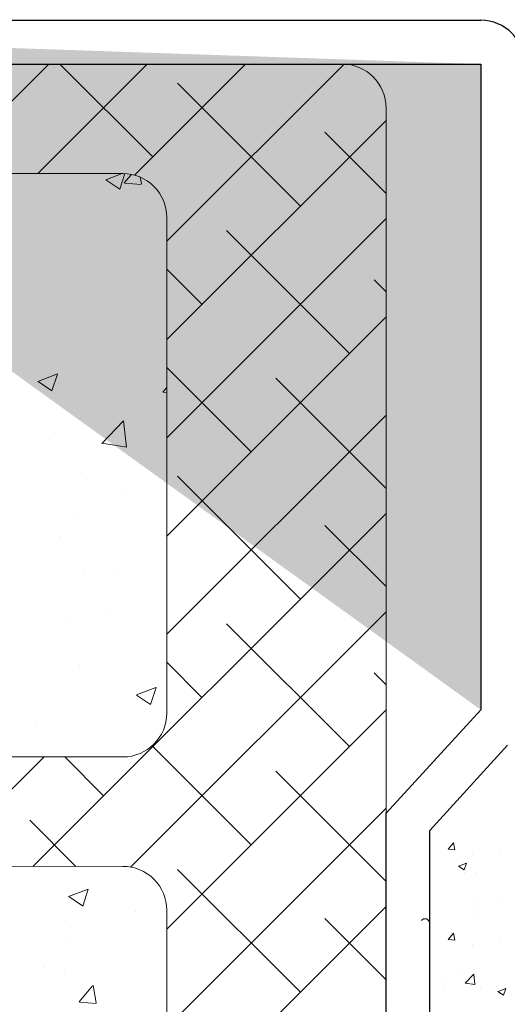
# Model space of a CAD drawing. Units: millimetres. Extents: x 18349 to 18646, y 3092 to 3309.
# Drawn here: x 18466 to 18488, y 3211 to 3256 of the extents above; entities that cross this region are included whole.
import ezdxf

# ---------------------------------------------------------------- set-up
doc = ezdxf.new("R2010")
doc.units = ezdxf.units.MM
doc.layers.get('0').update_dxf_attribs({"lineweight": 25})
for name, color, linetype, lineweight in [('Lienen Ziegel', 7, 'Continuous', 15), ('Profile Sch', 251, 'Continuous', 15), ('Putz Sch', 252, 'Continuous', 20), ('Putznetz Sch', 254, 'Continuous', 15), ('Schrafur Montageb', 253, 'Continuous', 20)]:
    doc.layers.add(name, color=color, linetype=linetype, lineweight=lineweight)

msp = doc.modelspace()

# ---------------------------------------------------------------- hatches: boundary and pattern name
at = {"layer": 'Schrafur Montageb'}
h = msp.add_hatch(color=256, dxfattribs=at)
edge = h.paths.add_edge_path()
edge.add_line((18493.132, 3233.573), (18491.132, 3233.573))
edge.add_line((18491.132, 3239.596), (18491.132, 3233.573))
edge.add_arc((18489.132, 3239.596), 2, 0, 90)
edge.add_line((18489.132, 3241.596), (18488.932, 3241.596))
edge.add_line((18488.932, 3241.596), (18488.932, 3224.706))
edge.add_arc((18486.599, 3224.706), 2.333, 311.7565, 0)
edge.add_line((18488.152, 3222.965), (18484.605, 3219.065))
edge.add_line((18484.605, 3200.329), (18484.605, 3219.065))
edge.add_arc((18484.405, 3200.33), 0.2, 359.6463, 129.2425)
edge.add_line((18484.279, 3200.485), (18482.605, 3199.189))
edge.add_line((18482.605, 3199.189), (18482.605, 3219.849))
edge.add_line((18486.932, 3224.573), (18482.605, 3219.849))
edge.add_line((18486.932, 3254.073), (18486.932, 3224.573))
edge.add_line((18442.849, 3254.073), (18486.932, 3254.073))
edge.add_line((18442.412, 3253.541), (18444.056, 3255.544))
edge.add_arc((18443.862, 3255.773), 0.3, 310.2608, 90)
edge.add_line((18443.862, 3256.073), (18486.932, 3256.073))
edge.add_arc((18486.932, 3254.073), 2, 0, 90)
edge.add_line((18488.932, 3254.073), (18488.932, 3249.573))
edge.add_line((18489.132, 3249.573), (18488.932, 3249.573))
edge.add_arc((18489.132, 3251.573), 2, 270, 0)
edge.add_line((18491.132, 3251.573), (18491.132, 3257.573))
edge.add_line((18493.132, 3257.573), (18491.132, 3257.573))
edge.add_line((18493.132, 3257.573), (18493.132, 3251.573))
edge.add_arc((18489.132, 3251.573), 4, 270, 0)
edge.add_line((18489.132, 3247.573), (18488.932, 3247.573))
edge.add_line((18488.932, 3247.573), (18488.932, 3243.596))
edge.add_line((18489.132, 3243.596), (18488.932, 3243.596))
edge.add_arc((18489.132, 3239.596), 4, 0, 90)
edge.add_line((18493.132, 3239.596), (18493.132, 3233.573))
edge = h.paths.add_edge_path(flags=17)
edge.add_line((18493.132, 3233.573), (18491.132, 3233.573))
edge.add_line((18491.132, 3233.573), (18491.132, 3239.596))
edge.add_arc((18489.132, 3239.596), 2, 0, 90)
edge.add_line((18489.132, 3241.596), (18488.932, 3241.596))
edge.add_line((18488.932, 3241.596), (18488.932, 3224.706))
edge.add_arc((18486.599, 3224.706), 2.333, 311.7565, 360, ccw=False)
edge.add_line((18488.152, 3222.965), (18484.605, 3219.065))
edge.add_line((18484.605, 3219.065), (18484.605, 3200.329))
edge.add_arc((18484.405, 3200.33), 0.2, 359.6463, 129.2425)
edge.add_line((18484.279, 3200.485), (18482.605, 3199.189))
edge.add_line((18482.605, 3199.189), (18482.605, 3219.849))
edge.add_line((18482.605, 3219.849), (18486.932, 3224.573))
edge.add_line((18486.932, 3224.573), (18486.932, 3254.073))
edge.add_line((18486.932, 3254.073), (18442.849, 3254.073))
edge.add_line((18442.849, 3254.073), (18444.056, 3255.544))
edge.add_arc((18443.862, 3255.773), 0.3, 310.2608, 90)
edge.add_line((18443.862, 3256.073), (18486.932, 3256.073))
edge.add_arc((18486.932, 3254.073), 2, 360, 90, ccw=False)
edge.add_line((18488.932, 3254.073), (18488.932, 3249.573))
edge.add_line((18488.932, 3249.573), (18489.132, 3249.573))
edge.add_arc((18489.132, 3251.573), 2, 270, 0)
edge.add_line((18491.132, 3251.573), (18491.132, 3257.573))
edge.add_line((18491.132, 3257.573), (18493.132, 3257.573))
edge.add_line((18493.132, 3257.573), (18493.132, 3251.573))
edge.add_arc((18489.132, 3251.573), 4, 270, 360, ccw=False)
edge.add_line((18489.132, 3247.573), (18488.932, 3247.573))
edge.add_line((18488.932, 3247.573), (18488.932, 3243.596))
edge.add_line((18488.932, 3243.596), (18489.132, 3243.596))
edge.add_arc((18489.132, 3239.596), 4, 0, 90, ccw=False)
edge.add_line((18493.132, 3239.596), (18493.132, 3233.573))
edge = h.paths.add_edge_path(flags=17)
edge.add_line((18442.412, 3253.541), (18444.056, 3255.544))
edge.add_line((18486.932, 3254.073), (18486.932, 3224.573))
edge.add_arc((18443.862, 3255.773), 0.3, 310.2608, 90)

# ---------------------------------------------------------------- linework, layer by layer
for p, q in [((18443.862, 3256.073), (18486.932, 3256.073)), ((18442.849, 3254.073), (18486.932, 3254.073)), ((18480.601, 3254.073), (18482.601, 3254.073)), ((18486.932, 3254.073), (18486.932, 3224.573)), ((18486.932, 3254.073), (18486.932, 3224.573)), ((18486.932, 3224.573), (18482.605, 3219.849)), ((18488.152, 3222.965), (18484.605, 3219.065)), ((18482.605, 3199.189), (18482.605, 3219.849)), ((18484.605, 3200.329), (18484.605, 3219.065))]:
    msp.add_line(p, q)
msp.add_arc((18486.932, 3254.073), 2, 0, 90)
at = {"layer": 'Lienen Ziegel'}
for p, q in [((18442.842, 3254.073), (18480.601, 3254.073)), ((18442.842, 3254.073), (18480.601, 3254.073)), ((18482.605, 3252.073), (18482.605, 3199.189)), ((18482.605, 3252.073), (18482.605, 3199.189)), ((18470.603, 3249.073), (18441.116, 3249.073)), ((18470.599, 3249.073), (18470.603, 3249.073)), ((18470.599, 3249.073), (18470.603, 3249.073)), ((18472.601, 3247.073), (18472.601, 3224.423)), ((18472.601, 3247.073), (18472.601, 3224.423)), ((18470.601, 3222.423), (18441.174, 3222.423)), ((18470.599, 3217.423), (18441.153, 3217.434)), ((18470.599, 3217.423), (18470.603, 3217.423)), ((18470.599, 3217.423), (18470.603, 3217.423)), ((18472.601, 3215.423), (18472.601, 3197.924)), ((18472.601, 3215.423), (18472.601, 3197.924))]:
    msp.add_line(p, q, dxfattribs=at)
for centre, start, end in [((18480.605, 3252.073), 0, 90), ((18480.605, 3252.073), 0, 90), ((18470.601, 3247.073), 0, 90.0551), ((18470.601, 3247.073), 0, 90.0551), ((18470.601, 3224.423), 270, 0), ((18470.601, 3224.423), 270, 0), ((18470.601, 3215.423), 0, 90.0551), ((18470.601, 3215.423), 0, 90.0551)]:
    msp.add_arc(centre, 2, start, end, dxfattribs=at)
at = {"layer": 'Profile Sch'}
for end in [144.3691, 129.9467]:
    msp.add_arc((18484.384, 3214.831), 0.2, 359.6463, end, dxfattribs=at)
at = {"layer": 'Putz Sch'}
for p, q in [((18472.054, 3256.064), (18472.054, 3256.064)), ((18475.67, 3256.088), (18475.67, 3256.088)), ((18478.243, 3256.063), (18478.243, 3256.063)), ((18485.446, 3218.207), (18485.691, 3218.499)), ((18485.746, 3218.173), (18485.688, 3218.491)), ((18485.443, 3218.208), (18485.747, 3218.181)), ((18486.554, 3217.946), (18486.554, 3217.946)), ((18487.826, 3218.114), (18487.826, 3218.114)), ((18485.92, 3217.432), (18486.276, 3217.568)), ((18485.92, 3217.432), (18486.276, 3217.568)), ((18486.172, 3217.262), (18486.275, 3217.569)), ((18486.172, 3217.262), (18486.275, 3217.569)), ((18485.919, 3217.432), (18486.172, 3217.261)), ((18485.919, 3217.432), (18486.172, 3217.261)), ((18486.019, 3217.408), (18486.019, 3217.408)), ((18486.019, 3217.408), (18486.019, 3217.408)), ((18486.206, 3217.165), (18486.206, 3217.165)), ((18486.206, 3217.165), (18486.206, 3217.165)), ((18486.717, 3217.147), (18486.717, 3217.147)), ((18486.717, 3217.147), (18486.717, 3217.147)), ((18486.794, 3215.752), (18486.794, 3215.752)), ((18487.891, 3215.827), (18487.891, 3215.827)), ((18486.655, 3215.456), (18486.655, 3215.456)), ((18486.836, 3215.151), (18486.836, 3215.151)), ((18485.446, 3214.085), (18485.691, 3214.377)), ((18485.746, 3214.05), (18485.688, 3214.368)), ((18485.443, 3214.085), (18485.747, 3214.058)), ((18487.826, 3213.991), (18487.826, 3213.991)), ((18486.554, 3213.824), (18486.554, 3213.824)), ((18486.593, 3213.765), (18486.593, 3213.765)), ((18485.847, 3212.555), (18485.847, 3212.555)), ((18486.585, 3212.721), (18486.585, 3212.721)), ((18485.153, 3212.106), (18485.153, 3212.106)), ((18486.212, 3212.092), (18486.608, 3212.504)), ((18486.213, 3212.089), (18486.665, 3212.019)), ((18486.531, 3212.073), (18486.531, 3212.073)), ((18486.664, 3212.021), (18486.608, 3212.504)), ((18485.218, 3211.82), (18485.218, 3211.82)), ((18486.49, 3211.987), (18486.49, 3211.987)), ((18486.918, 3211.872), (18486.918, 3211.872)), ((18487.715, 3211.703), (18487.968, 3211.532)), ((18487.717, 3211.703), (18488.072, 3211.839)), ((18487.968, 3211.533), (18488.071, 3211.84)), ((18487.802, 3211.605), (18487.802, 3211.605))]:
    msp.add_line(p, q, dxfattribs=at)
at = {"layer": 'Putznetz Sch'}
for p, q in [((18462.22, 3249.073), (18467.22, 3254.073)), ((18462.22, 3249.073), (18467.22, 3254.073)), ((18466.71, 3249.073), (18471.71, 3254.073)), ((18466.71, 3249.073), (18471.71, 3254.073)), ((18471.962, 3249.835), (18467.724, 3254.073)), ((18471.962, 3249.835), (18467.724, 3254.073)), ((18471.129, 3249.002), (18476.2, 3254.073)), ((18471.129, 3249.002), (18476.2, 3254.073)), ((18472.601, 3245.984), (18480.688, 3254.071)), ((18472.601, 3245.984), (18480.688, 3254.071)), ((18478.697, 3247.59), (18473.085, 3253.203)), ((18478.697, 3247.59), (18473.085, 3253.203)), ((18472.605, 3241.494), (18482.605, 3251.494)), ((18472.605, 3241.494), (18482.605, 3251.494)), ((18482.601, 3248.177), (18479.82, 3250.958)), ((18482.601, 3248.177), (18479.82, 3250.958)), ((18469.812, 3248.786), (18470.561, 3249.073)), ((18469.812, 3248.786), (18470.561, 3249.073)), ((18469.812, 3248.786), (18470.561, 3249.073)), ((18469.812, 3248.786), (18470.561, 3249.073)), ((18470.452, 3248.354), (18470.693, 3249.071)), ((18470.452, 3248.354), (18470.693, 3249.071)), ((18470.452, 3248.354), (18470.693, 3249.071)), ((18470.452, 3248.354), (18470.693, 3249.071)), ((18470.66, 3248.642), (18470.99, 3249.035)), ((18470.66, 3248.642), (18470.99, 3249.035)), ((18470.66, 3248.642), (18470.99, 3249.035)), ((18470.66, 3248.642), (18470.99, 3249.035)), ((18469.819, 3248.782), (18470.451, 3248.356)), ((18469.819, 3248.782), (18470.451, 3248.356)), ((18469.819, 3248.782), (18470.451, 3248.356)), ((18469.819, 3248.782), (18470.451, 3248.356)), ((18470.672, 3248.641), (18471.431, 3248.574)), ((18470.672, 3248.641), (18471.431, 3248.574)), ((18470.672, 3248.641), (18471.431, 3248.574)), ((18470.672, 3248.641), (18471.431, 3248.574)), ((18471.442, 3248.597), (18471.384, 3248.914)), ((18471.442, 3248.597), (18471.384, 3248.914)), ((18471.442, 3248.597), (18471.384, 3248.914)), ((18471.442, 3248.597), (18471.384, 3248.914)), ((18469.398, 3247.757), (18469.398, 3247.757)), ((18469.398, 3247.757), (18469.398, 3247.757)), ((18469.398, 3247.757), (18469.398, 3247.757)), ((18469.398, 3247.757), (18469.398, 3247.757)), ((18467.33, 3246.835), (18467.33, 3246.835)), ((18467.33, 3246.835), (18467.33, 3246.835)), ((18467.33, 3246.835), (18467.33, 3246.835)), ((18467.33, 3246.835), (18467.33, 3246.835)), ((18472.601, 3237.004), (18482.601, 3247.004)), ((18472.601, 3237.004), (18482.601, 3247.004)), ((18480.942, 3240.855), (18475.33, 3246.468)), ((18480.942, 3240.855), (18475.33, 3246.468)), ((18465.922, 3245.712), (18465.922, 3245.712)), ((18465.922, 3245.712), (18465.922, 3245.712)), ((18465.922, 3245.712), (18465.922, 3245.712)), ((18465.922, 3245.712), (18465.922, 3245.712)), ((18467.995, 3244.839), (18467.995, 3244.839)), ((18467.995, 3244.839), (18467.995, 3244.839)), ((18467.995, 3244.839), (18467.995, 3244.839)), ((18467.995, 3244.839), (18467.995, 3244.839)), ((18474.207, 3243.1), (18472.601, 3244.706)), ((18474.207, 3243.1), (18472.601, 3244.706)), ((18468.6, 3244.006), (18468.6, 3244.006)), ((18468.6, 3244.006), (18468.6, 3244.006)), ((18468.6, 3244.006), (18468.6, 3244.006)), ((18468.6, 3244.006), (18468.6, 3244.006)), ((18482.601, 3243.687), (18482.065, 3244.223)), ((18482.601, 3243.687), (18482.065, 3244.223)), ((18469.244, 3243.529), (18469.244, 3243.529)), ((18469.244, 3243.529), (18469.244, 3243.529)), ((18469.244, 3243.529), (18469.244, 3243.529)), ((18469.244, 3243.529), (18469.244, 3243.529)), ((18472.01, 3242.882), (18472.01, 3242.882)), ((18472.01, 3242.882), (18472.01, 3242.882)), ((18472.01, 3242.882), (18472.01, 3242.882)), ((18472.01, 3242.882), (18472.01, 3242.882)), ((18472.601, 3232.513), (18482.601, 3242.513)), ((18472.601, 3232.513), (18482.601, 3242.513)), ((18476.452, 3236.365), (18472.601, 3240.216)), ((18476.452, 3236.365), (18472.601, 3240.216)), ((18466.722, 3239.576), (18467.611, 3239.918)), ((18466.722, 3239.576), (18467.611, 3239.918)), ((18466.722, 3239.576), (18467.611, 3239.918)), ((18466.722, 3239.576), (18467.611, 3239.918)), ((18466.729, 3239.572), (18467.361, 3239.146)), ((18466.729, 3239.572), (18467.361, 3239.146)), ((18466.729, 3239.572), (18467.361, 3239.146)), ((18466.729, 3239.572), (18467.361, 3239.146)), ((18467.362, 3239.144), (18467.62, 3239.912)), ((18467.362, 3239.144), (18467.62, 3239.912)), ((18467.362, 3239.144), (18467.62, 3239.912)), ((18467.362, 3239.144), (18467.62, 3239.912)), ((18482.601, 3234.706), (18477.575, 3239.732)), ((18482.601, 3234.706), (18477.575, 3239.732)), ((18469.089, 3239.302), (18469.089, 3239.302)), ((18469.089, 3239.302), (18469.089, 3239.302)), ((18469.089, 3239.302), (18469.089, 3239.302)), ((18469.089, 3239.302), (18469.089, 3239.302)), ((18472.422, 3239.089), (18472.601, 3239.302)), ((18472.422, 3239.089), (18472.601, 3239.302)), ((18472.422, 3239.089), (18472.601, 3239.302)), ((18472.422, 3239.089), (18472.601, 3239.302)), ((18472.435, 3239.088), (18472.601, 3239.073)), ((18472.435, 3239.088), (18472.601, 3239.073)), ((18472.435, 3239.088), (18472.601, 3239.073)), ((18472.435, 3239.088), (18472.601, 3239.073)), ((18470.175, 3238.97), (18470.175, 3238.97)), ((18470.175, 3238.97), (18470.175, 3238.97)), ((18470.175, 3238.97), (18470.175, 3238.97)), ((18470.175, 3238.97), (18470.175, 3238.97)), ((18471.848, 3238.291), (18471.848, 3238.291)), ((18471.848, 3238.291), (18471.848, 3238.291)), ((18471.848, 3238.291), (18471.848, 3238.291)), ((18471.848, 3238.291), (18471.848, 3238.291)), ((18468.669, 3237.873), (18468.669, 3237.873)), ((18468.669, 3237.873), (18468.669, 3237.873)), ((18468.669, 3237.873), (18468.669, 3237.873)), ((18468.669, 3237.873), (18468.669, 3237.873)), ((18469.641, 3236.748), (18470.631, 3237.779)), ((18469.641, 3236.748), (18470.631, 3237.779)), ((18469.641, 3236.748), (18470.631, 3237.779)), ((18469.641, 3236.748), (18470.631, 3237.779)), ((18470.77, 3236.571), (18470.63, 3237.777)), ((18470.77, 3236.571), (18470.63, 3237.777)), ((18470.77, 3236.571), (18470.63, 3237.777)), ((18470.77, 3236.571), (18470.63, 3237.777)), ((18472.601, 3228.023), (18482.601, 3238.023)), ((18472.601, 3228.023), (18482.601, 3238.023)), ((18467.471, 3237.261), (18467.471, 3237.261)), ((18467.471, 3237.261), (18467.471, 3237.261)), ((18467.471, 3237.261), (18467.471, 3237.261)), ((18467.471, 3237.261), (18467.471, 3237.261)), ((18469.642, 3236.752), (18470.771, 3236.577)), ((18469.642, 3236.752), (18470.771, 3236.577)), ((18469.642, 3236.752), (18470.771, 3236.577)), ((18469.642, 3236.752), (18470.771, 3236.577)), ((18468.935, 3235.074), (18468.935, 3235.074)), ((18468.935, 3235.074), (18468.935, 3235.074)), ((18468.935, 3235.074), (18468.935, 3235.074)), ((18468.935, 3235.074), (18468.935, 3235.074)), ((18478.697, 3229.63), (18473.085, 3235.242)), ((18478.697, 3229.63), (18473.085, 3235.242)), ((18470.514, 3234.473), (18470.514, 3234.473)), ((18470.514, 3234.473), (18470.514, 3234.473)), ((18470.514, 3234.473), (18470.514, 3234.473)), ((18470.514, 3234.473), (18470.514, 3234.473)), ((18466.491, 3217.423), (18482.601, 3233.533)), ((18466.491, 3217.423), (18482.601, 3233.533)), ((18468.507, 3233.282), (18468.507, 3233.282)), ((18468.507, 3233.282), (18468.507, 3233.282)), ((18468.507, 3233.282), (18468.507, 3233.282)), ((18468.507, 3233.282), (18468.507, 3233.282)), ((18482.601, 3230.216), (18479.82, 3232.997)), ((18482.601, 3230.216), (18479.82, 3232.997)), ((18467.702, 3232.48), (18467.702, 3232.48)), ((18467.702, 3232.48), (18467.702, 3232.48)), ((18467.702, 3232.48), (18467.702, 3232.48)), ((18467.702, 3232.48), (18467.702, 3232.48)), ((18468.781, 3230.846), (18468.781, 3230.846)), ((18468.781, 3230.846), (18468.781, 3230.846)), ((18468.781, 3230.846), (18468.781, 3230.846)), ((18468.781, 3230.846), (18468.781, 3230.846)), ((18470.379, 3230.774), (18470.379, 3230.774)), ((18470.379, 3230.774), (18470.379, 3230.774)), ((18470.379, 3230.774), (18470.379, 3230.774)), ((18470.379, 3230.774), (18470.379, 3230.774)), ((18467.958, 3228.757), (18467.958, 3228.757)), ((18467.958, 3228.757), (18467.958, 3228.757)), ((18467.958, 3228.757), (18467.958, 3228.757)), ((18467.958, 3228.757), (18467.958, 3228.757)), ((18469.976, 3228.907), (18469.976, 3228.907)), ((18469.976, 3228.907), (18469.976, 3228.907)), ((18469.976, 3228.907), (18469.976, 3228.907)), ((18469.976, 3228.907), (18469.976, 3228.907)), ((18470.95, 3217.392), (18482.601, 3229.043)), ((18470.95, 3217.392), (18482.601, 3229.043)), ((18480.942, 3222.894), (18475.33, 3228.507)), ((18480.942, 3222.894), (18475.33, 3228.507)), ((18468.626, 3226.618), (18468.626, 3226.618)), ((18468.626, 3226.618), (18468.626, 3226.618)), ((18468.626, 3226.618), (18468.626, 3226.618)), ((18468.626, 3226.618), (18468.626, 3226.618)), ((18474.207, 3225.139), (18472.601, 3226.746)), ((18474.207, 3225.139), (18472.601, 3226.746)), ((18482.601, 3225.726), (18482.065, 3226.262)), ((18482.601, 3225.726), (18482.065, 3226.262)), ((18471.213, 3225.254), (18472.102, 3225.595)), ((18471.213, 3225.254), (18472.102, 3225.595)), ((18471.213, 3225.254), (18472.102, 3225.595)), ((18471.213, 3225.254), (18472.102, 3225.595)), ((18471.853, 3224.822), (18472.11, 3225.589)), ((18471.853, 3224.822), (18472.11, 3225.589)), ((18471.853, 3224.822), (18472.11, 3225.589)), ((18471.853, 3224.822), (18472.11, 3225.589)), ((18471.955, 3225.738), (18471.955, 3225.738)), ((18471.955, 3225.738), (18471.955, 3225.738)), ((18471.955, 3225.738), (18471.955, 3225.738)), ((18471.955, 3225.738), (18471.955, 3225.738)), ((18471.22, 3225.25), (18471.852, 3224.824)), ((18471.22, 3225.25), (18471.852, 3224.824)), ((18471.22, 3225.25), (18471.852, 3224.824)), ((18471.22, 3225.25), (18471.852, 3224.824)), ((18472.601, 3214.553), (18482.601, 3224.553)), ((18472.601, 3214.553), (18482.601, 3224.553)), ((18466.635, 3223.898), (18466.635, 3223.898)), ((18466.635, 3223.898), (18466.635, 3223.898)), ((18466.635, 3223.898), (18466.635, 3223.898)), ((18466.635, 3223.898), (18466.635, 3223.898)), ((18476.452, 3218.404), (18471.929, 3222.928)), ((18476.452, 3218.404), (18471.929, 3222.928)), ((18462.001, 3217.423), (18467.001, 3222.423)), ((18462.001, 3217.423), (18467.001, 3222.423)), ((18469.717, 3220.649), (18467.943, 3222.423)), ((18469.717, 3220.649), (18467.943, 3222.423)), ((18482.601, 3216.746), (18477.575, 3221.772)), ((18482.601, 3216.746), (18477.575, 3221.772)), ((18472.601, 3210.063), (18482.601, 3220.063)), ((18472.601, 3210.063), (18482.601, 3220.063)), ((18468.453, 3217.423), (18466.349, 3219.527)), ((18468.453, 3217.423), (18466.349, 3219.527)), ((18478.697, 3211.669), (18473.085, 3217.282)), ((18478.697, 3211.669), (18473.085, 3217.282)), ((18468.122, 3216.044), (18469.012, 3216.385)), ((18468.122, 3216.044), (18469.012, 3216.385)), ((18468.122, 3216.044), (18469.012, 3216.385)), ((18468.122, 3216.044), (18469.012, 3216.385)), ((18468.763, 3215.612), (18469.02, 3216.38)), ((18468.763, 3215.612), (18469.02, 3216.38)), ((18468.763, 3215.612), (18469.02, 3216.38)), ((18468.763, 3215.612), (18469.02, 3216.38)), ((18468.13, 3216.04), (18468.761, 3215.614)), ((18468.13, 3216.04), (18468.761, 3215.614)), ((18468.13, 3216.04), (18468.761, 3215.614)), ((18468.13, 3216.04), (18468.761, 3215.614)), ((18471.153, 3215.354), (18471.153, 3215.354)), ((18471.153, 3215.354), (18471.153, 3215.354)), ((18471.153, 3215.354), (18471.153, 3215.354)), ((18471.153, 3215.354), (18471.153, 3215.354)), ((18472.601, 3205.573), (18482.601, 3215.573)), ((18472.601, 3205.573), (18482.601, 3215.573)), ((18467.974, 3214.935), (18467.974, 3214.935)), ((18467.974, 3214.935), (18467.974, 3214.935)), ((18467.974, 3214.935), (18467.974, 3214.935)), ((18467.974, 3214.935), (18467.974, 3214.935)), ((18482.601, 3212.256), (18479.82, 3215.037)), ((18482.601, 3212.256), (18479.82, 3215.037)), ((18468.163, 3213.935), (18468.163, 3213.935)), ((18468.163, 3213.935), (18468.163, 3213.935)), ((18468.163, 3213.935), (18468.163, 3213.935)), ((18468.163, 3213.935), (18468.163, 3213.935)), ((18466.955, 3212.793), (18466.955, 3212.793)), ((18466.955, 3212.793), (18466.955, 3212.793)), ((18466.955, 3212.793), (18466.955, 3212.793)), ((18466.955, 3212.793), (18466.955, 3212.793)), ((18467.92, 3212.675), (18467.92, 3212.675)), ((18467.92, 3212.675), (18467.92, 3212.675)), ((18467.92, 3212.675), (18467.92, 3212.675)), ((18467.92, 3212.675), (18467.92, 3212.675)), ((18468.599, 3211.228), (18469.212, 3211.958)), ((18468.599, 3211.228), (18469.212, 3211.958)), ((18468.599, 3211.228), (18469.212, 3211.958)), ((18468.599, 3211.228), (18469.212, 3211.958)), ((18469.381, 3211.183), (18469.234, 3211.979)), ((18469.381, 3211.183), (18469.234, 3211.979)), ((18469.381, 3211.183), (18469.234, 3211.979)), ((18469.381, 3211.183), (18469.234, 3211.979)), ((18468.612, 3211.226), (18469.371, 3211.16)), ((18468.612, 3211.226), (18469.371, 3211.16)), ((18468.612, 3211.226), (18469.371, 3211.16)), ((18468.612, 3211.226), (18469.371, 3211.16))]:
    msp.add_line(p, q, dxfattribs=at)

doc.saveas('drawing.dxf')
